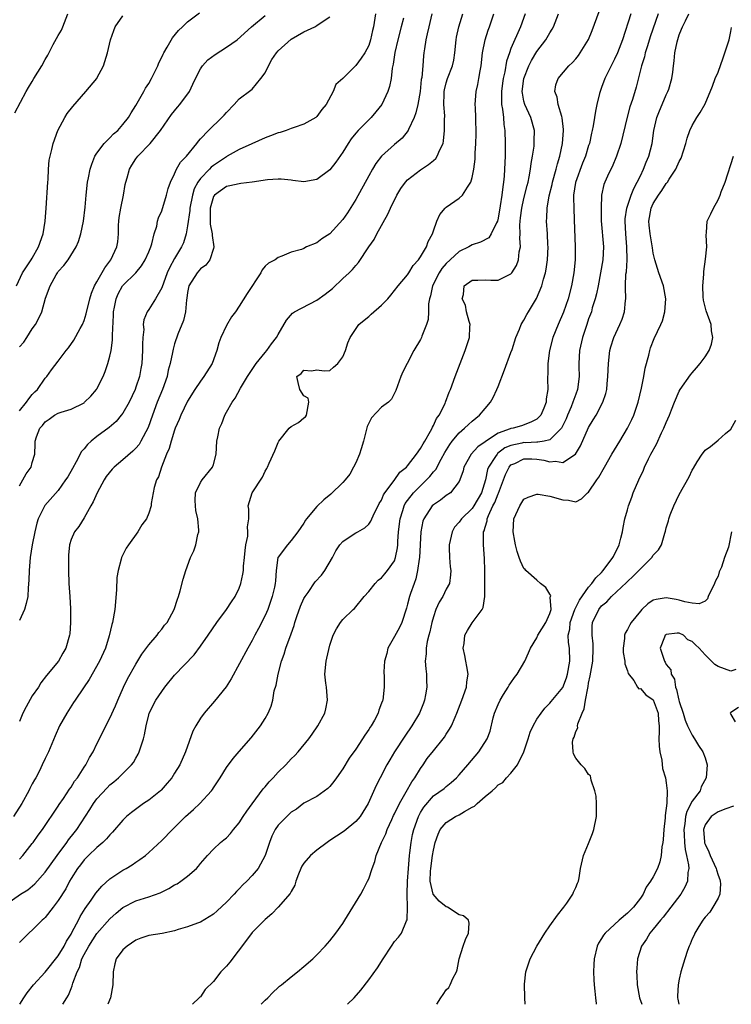
# Model space of a CAD drawing. Units: inches. Extents: x 2628000 to 2631000, y 1434000 to 1437000.
# Drawn here: x 2629449 to 2629559, y 1434000 to 1434152 of the extents above; entities that cross this region are included whole.
import ezdxf

# ---------------------------------------------------------------- set-up
doc = ezdxf.new("R2010")
doc.units = ezdxf.units.IN
doc.header["$MEASUREMENT"] = 0
doc.layers.add('LD26281434_2ft', color=169, linetype='Continuous')

msp = doc.modelspace()

# ---------------------------------------------------------------- linework, layer by layer
at = {"layer": 'LD26281434_2ft'}
for points, elevation in [([(2629446.36, 1434015), (2629449.2, 1434017), (2629450.3, 1434017.7), (2629451.4, 1434018.6), (2629453, 1434020.4), (2629454.83, 1434023), (2629456.35, 1434025), (2629456.61, 1434025.39), (2629457.49, 1434026.51), (2629457.86, 1434027), (2629459.9, 1434030.1), (2629460.47, 1434031), (2629461, 1434031.73), (2629462.56, 1434033.44), (2629463, 1434033.9), (2629463.62, 1434034.38), (2629464.33, 1434035), (2629466.33, 1434037), (2629466.62, 1434037.38), (2629467, 1434038.04), (2629467.37, 1434038.63), (2629467.54, 1434039), (2629467.76, 1434039.76), (2629468.19, 1434041), (2629468.36, 1434041.64), (2629468.58, 1434043), (2629469, 1434044.73), (2629469.08, 1434045), (2629470.11, 1434047), (2629471, 1434048.34), (2629471.51, 1434049), (2629473, 1434050.87), (2629476, 1434054), (2629477, 1434055.31), (2629478.18, 1434057), (2629479.55, 1434059), (2629481.02, 1434061), (2629481.8, 1434062.2), (2629482.36, 1434063), (2629483, 1434064.31), (2629483.26, 1434065), (2629483.57, 1434066.43), (2629483.64, 1434067), (2629483.67, 1434067.67), (2629483.81, 1434069), (2629483.88, 1434070.12), (2629484.01, 1434071), (2629484.3, 1434072.3), (2629484.33, 1434073), (2629484.26, 1434073.74), (2629484.46, 1434075), (2629484.48, 1434076.48), (2629484.38, 1434077), (2629484.98, 1434079), (2629486.57, 1434081.43), (2629487, 1434082.37), (2629487.24, 1434082.76), (2629487.36, 1434083), (2629487.62, 1434083.62), (2629488.49, 1434085.51), (2629489, 1434086.81), (2629489.11, 1434087), (2629490.73, 1434089), (2629491, 1434089.28), (2629492.15, 1434089.86), (2629493, 1434090.62), (2629493.24, 1434090.76), (2629493.41, 1434091), (2629493.77, 1434093), (2629493.65, 1434093.65), (2629493, 1434093.98), (2629492.34, 1434095), (2629492.08, 1434096.08), (2629491.91, 1434097), (2629492.56, 1434097.44), (2629493, 1434097.94), (2629494.16, 1434097.84), (2629495, 1434097.99), (2629496.12, 1434097.88), (2629497, 1434097.89), (2629497.56, 1434098.44), (2629498.24, 1434099), (2629499, 1434100.02), (2629499.4, 1434101), (2629499.8, 1434102.2), (2629500.12, 1434103), (2629501.5, 1434105), (2629502.29, 1434105.71), (2629503, 1434106.27), (2629503.37, 1434106.63), (2629505, 1434108.01), (2629505.94, 1434109), (2629506.44, 1434109.56), (2629507, 1434110.25), (2629507.54, 1434111), (2629509, 1434112.71), (2629509.19, 1434113), (2629509.86, 1434114.14), (2629510.7, 1434115), (2629511, 1434115.46), (2629511.93, 1434117), (2629512.17, 1434117.83), (2629512.85, 1434119), (2629513, 1434119.48), (2629513.52, 1434121), (2629514, 1434122), (2629514.83, 1434123), (2629515, 1434123.15), (2629517, 1434124.52), (2629517.5, 1434125), (2629518.25, 1434126.25), (2629518.79, 1434127), (2629519, 1434127.71), (2629519.25, 1434129), (2629519.44, 1434130.56), (2629519.47, 1434131.47), (2629519.56, 1434133), (2629519.6, 1434134.4), (2629519.57, 1434137), (2629519.49, 1434138.51), (2629519.48, 1434139), (2629519.6, 1434141), (2629519.89, 1434142.11), (2629520.04, 1434143), (2629520.21, 1434144.21), (2629520.38, 1434145), (2629520.58, 1434147), (2629520.99, 1434149.01), (2629521.49, 1434150.51), (2629521.68, 1434151), (2629522.36, 1434153)], 10374), ([(2629512.77, 1434153), (2629512.28, 1434151), (2629512.06, 1434149.94), (2629511.81, 1434149), (2629511.62, 1434147.62), (2629511.55, 1434147), (2629511.48, 1434146.52), (2629511.36, 1434145), (2629511.2, 1434143.2), (2629511.13, 1434142.87), (2629510.94, 1434141), (2629510.6, 1434139), (2629510.3, 1434137.7), (2629510.02, 1434137), (2629509.15, 1434135.15), (2629509.09, 1434135), (2629508.18, 1434133.82), (2629507, 1434132.82), (2629505, 1434131.02), (2629504.12, 1434129.88), (2629503.58, 1434129), (2629503, 1434127.97), (2629501, 1434124.32), (2629499.72, 1434122.28), (2629499, 1434121.24), (2629497, 1434119.04), (2629495.74, 1434118.26), (2629495, 1434117.62), (2629493.41, 1434117), (2629493, 1434116.78), (2629492.62, 1434116.62), (2629491, 1434116.18), (2629489.55, 1434115.55), (2629489, 1434115.37), (2629488.56, 1434115), (2629487.5, 1434114.5), (2629487, 1434114.03), (2629486.53, 1434113.47), (2629486.34, 1434113), (2629484.21, 1434109.79), (2629483, 1434107.85), (2629482.42, 1434107), (2629481.8, 1434106.2), (2629481, 1434104.87), (2629480.12, 1434103), (2629479.82, 1434102.18), (2629479.52, 1434101), (2629478.8, 1434099), (2629477.54, 1434097), (2629477, 1434096.28), (2629476.13, 1434095), (2629475, 1434093.19), (2629473.95, 1434091), (2629473.68, 1434090.32), (2629473.11, 1434089), (2629473, 1434088.69), (2629472.48, 1434087), (2629472.16, 1434085.84), (2629471.77, 1434085), (2629470.97, 1434083), (2629470.52, 1434081.48), (2629470.21, 1434081), (2629469.84, 1434079.84), (2629469.67, 1434079), (2629469.39, 1434077.39), (2629469.35, 1434077), (2629469, 1434075.87), (2629468.65, 1434075), (2629467.95, 1434074.05), (2629467.31, 1434073), (2629465.86, 1434071), (2629465.52, 1434070.48), (2629464.85, 1434069.15), (2629464.8, 1434069), (2629464.75, 1434068.75), (2629464.25, 1434067), (2629464.08, 1434065.92), (2629464.01, 1434064.01), (2629463.75, 1434061), (2629463.41, 1434059), (2629463.31, 1434058.69), (2629462.9, 1434056.9), (2629462.3, 1434055), (2629461.41, 1434053), (2629459.8, 1434050.2), (2629458.9, 1434048.9), (2629457.63, 1434047), (2629457.39, 1434046.61), (2629456.33, 1434045), (2629455.21, 1434043), (2629454.54, 1434041.46), (2629453.51, 1434039), (2629453, 1434037.99), (2629452.54, 1434037), (2629452.09, 1434036.09), (2629451.52, 1434035), (2629451.33, 1434034.67), (2629451, 1434034.06), (2629450.64, 1434033.36), (2629450.48, 1434033), (2629449.36, 1434031), (2629448.08, 1434029)], 10370), ([(2629448.28, 1434137.72), (2629450.05, 1434141), (2629450.39, 1434141.61), (2629451, 1434142.58), (2629451.24, 1434143), (2629452.47, 1434145), (2629453, 1434145.93), (2629453.4, 1434146.6), (2629454.25, 1434148.25), (2629455, 1434149.66), (2629455.49, 1434150.51), (2629455.71, 1434151), (2629456.5, 1434153)], 10356), ([(2629448.54, 1434111), (2629449.49, 1434113), (2629450.08, 1434113.92), (2629450.83, 1434115), (2629451, 1434115.27), (2629451.98, 1434117), (2629452.66, 1434119), (2629452.99, 1434121), (2629453.16, 1434123), (2629453.38, 1434127), (2629453.43, 1434127.43), (2629453.52, 1434129), (2629453.62, 1434130.38), (2629453.76, 1434131), (2629454.04, 1434132.04), (2629454.23, 1434133), (2629454.97, 1434135), (2629456.05, 1434137), (2629456.4, 1434137.6), (2629457.28, 1434138.72), (2629459.3, 1434141), (2629460.96, 1434143), (2629461, 1434143.06), (2629462, 1434145), (2629462.61, 1434147), (2629463.08, 1434149), (2629463.58, 1434150.42), (2629463.83, 1434151), (2629465, 1434152.7)], 10358), ([(2629449, 1434101.57), (2629449.69, 1434102.31), (2629450.15, 1434103), (2629451, 1434104.37), (2629451.47, 1434105), (2629452.02, 1434105.98), (2629452.45, 1434107), (2629453.06, 1434109.06), (2629453.76, 1434111), (2629454.69, 1434112.69), (2629454.87, 1434113), (2629455, 1434113.19), (2629455.89, 1434114.11), (2629456.55, 1434115), (2629457.8, 1434117), (2629458.14, 1434117.86), (2629458.5, 1434119), (2629458.89, 1434121), (2629459.15, 1434123.15), (2629459.31, 1434125), (2629459.55, 1434127), (2629459.68, 1434127.68), (2629459.96, 1434129), (2629460.22, 1434129.78), (2629460.69, 1434131), (2629461, 1434131.49), (2629462.11, 1434133), (2629463, 1434133.84), (2629463.55, 1434134.45), (2629464.2, 1434135), (2629465, 1434135.89), (2629465.85, 1434137), (2629466.27, 1434137.73), (2629467, 1434138.87), (2629468.22, 1434141), (2629468.49, 1434141.51), (2629469, 1434142.26), (2629469.45, 1434143), (2629470.39, 1434145), (2629470.56, 1434145.44), (2629471, 1434146.3), (2629471.21, 1434146.79), (2629471.32, 1434147), (2629471.87, 1434147.87), (2629472.68, 1434149.32), (2629473.58, 1434150.42), (2629474.2, 1434151), (2629475, 1434151.79), (2629476.83, 1434153.17)], 10360), ([(2629527.17, 1434153), (2629526.48, 1434151), (2629525, 1434147.63), (2629524.75, 1434147), (2629524.3, 1434145.7), (2629524.04, 1434144.04), (2629523.79, 1434143), (2629523.68, 1434142.32), (2629523.53, 1434141), (2629523.51, 1434139.51), (2629523.55, 1434139), (2629523.71, 1434138.29), (2629523.82, 1434137), (2629523.9, 1434135.9), (2629524.06, 1434135), (2629524.12, 1434133), (2629524.12, 1434132.12), (2629524.1, 1434131), (2629524.02, 1434129), (2629523.95, 1434127.95), (2629523.85, 1434127), (2629523.72, 1434126.28), (2629523.59, 1434125), (2629523.35, 1434123.35), (2629523, 1434121.42), (2629522.89, 1434121), (2629522.74, 1434120.74), (2629521.95, 1434119), (2629521.57, 1434118.43), (2629520.28, 1434117.72), (2629519, 1434117.3), (2629518.49, 1434117), (2629517, 1434116.27), (2629515.6, 1434115), (2629515, 1434114.42), (2629514.32, 1434113.68), (2629513.88, 1434113), (2629512.86, 1434111), (2629512.56, 1434109.44), (2629512.39, 1434109), (2629512.23, 1434108.23), (2629512.26, 1434107), (2629512.22, 1434105.78), (2629511.94, 1434105), (2629511.21, 1434103.21), (2629511.14, 1434103), (2629511, 1434102.7), (2629509.97, 1434101), (2629508.94, 1434099), (2629508.29, 1434097.71), (2629507.97, 1434097), (2629507.2, 1434094.8), (2629506.51, 1434093.49), (2629506.05, 1434093), (2629505, 1434092.26), (2629503.42, 1434090.58), (2629503, 1434089.79), (2629502.76, 1434089.24), (2629502.63, 1434088.63), (2629502.21, 1434087), (2629501.82, 1434085.82), (2629501.58, 1434085), (2629501, 1434083.66), (2629500.67, 1434083), (2629500.08, 1434081.92), (2629499.35, 1434081), (2629499, 1434080.6), (2629497.17, 1434078.83), (2629496.06, 1434077.94), (2629495, 1434076.92), (2629493.38, 1434075), (2629493.22, 1434074.78), (2629493, 1434074.35), (2629492.06, 1434073), (2629491, 1434071.64), (2629490.45, 1434071), (2629489, 1434069.06), (2629488.98, 1434069), (2629488.71, 1434067), (2629488.57, 1434065.43), (2629488.55, 1434065), (2629488.43, 1434064.43), (2629488.1, 1434063), (2629487.39, 1434061), (2629487, 1434060.07), (2629485.97, 1434058.03), (2629485.4, 1434057), (2629485, 1434056.19), (2629484.31, 1434055), (2629481.73, 1434050.27), (2629480.95, 1434049.05), (2629479.15, 1434046.85), (2629477.57, 1434045), (2629477, 1434044.21), (2629476.26, 1434043), (2629475.83, 1434042.17), (2629474.7, 1434039), (2629473.81, 1434037), (2629473, 1434035.69), (2629472.55, 1434035), (2629471.86, 1434034.14), (2629470.9, 1434033.1), (2629470.8, 1434033), (2629469, 1434031.55), (2629468.21, 1434031), (2629466.35, 1434029.65), (2629465.57, 1434029), (2629465, 1434028.45), (2629463.4, 1434026.6), (2629463, 1434026.2), (2629462.46, 1434025.54), (2629461.89, 1434025), (2629461, 1434024.24), (2629459.71, 1434023), (2629459, 1434022.3), (2629458.44, 1434021.56), (2629458, 1434021), (2629457, 1434019.41), (2629456.77, 1434019), (2629456.16, 1434017.84), (2629455, 1434016.02), (2629454.2, 1434015), (2629453, 1434013.42), (2629452.79, 1434013.21), (2629452.53, 1434013), (2629449, 1434009.54)], 10376), ([(2629449, 1434022.44), (2629449.51, 1434023), (2629451, 1434024.83), (2629451.13, 1434025), (2629451.9, 1434026.11), (2629452.6, 1434027), (2629455, 1434030.63), (2629455.14, 1434030.86), (2629455.81, 1434031.81), (2629456.77, 1434033.23), (2629457, 1434033.54), (2629457.54, 1434034.46), (2629457.97, 1434035), (2629459, 1434036.63), (2629459.25, 1434037), (2629459.86, 1434038.14), (2629460.4, 1434039), (2629461, 1434040.22), (2629461.41, 1434041), (2629462.38, 1434043), (2629463, 1434044.18), (2629463.88, 1434046.12), (2629464.22, 1434047), (2629465.08, 1434049), (2629465.71, 1434050.29), (2629467, 1434052.57), (2629467.92, 1434054.08), (2629469, 1434055.55), (2629470.29, 1434057), (2629470.58, 1434057.42), (2629471, 1434057.94), (2629471.45, 1434058.55), (2629471.84, 1434059), (2629472.94, 1434061), (2629473.42, 1434062.58), (2629473.61, 1434063), (2629473.87, 1434063.87), (2629474.32, 1434065.68), (2629474.71, 1434067), (2629475.45, 1434069), (2629475.95, 1434070.05), (2629476.26, 1434071), (2629476.58, 1434072.58), (2629476.72, 1434073), (2629476.75, 1434073.26), (2629476.58, 1434075), (2629476.29, 1434076.29), (2629476.21, 1434077), (2629476.19, 1434077.81), (2629476.24, 1434079), (2629477, 1434080.63), (2629477.26, 1434081), (2629478.88, 1434083), (2629479, 1434083.39), (2629479.42, 1434085), (2629479.53, 1434087), (2629479.66, 1434087.66), (2629479.96, 1434089), (2629480.29, 1434089.71), (2629480.77, 1434091), (2629481, 1434091.45), (2629481.9, 1434093), (2629482.37, 1434093.63), (2629483.18, 1434095.18), (2629484.27, 1434097), (2629484.55, 1434097.45), (2629485.63, 1434099), (2629487, 1434100.68), (2629487.28, 1434101), (2629487.96, 1434102.04), (2629488.76, 1434103), (2629489, 1434103.46), (2629490.32, 1434105.68), (2629491.23, 1434106.77), (2629491.55, 1434107), (2629495, 1434108.79), (2629496.29, 1434109.71), (2629497.41, 1434110.59), (2629499, 1434112.1), (2629499.99, 1434113), (2629500.5, 1434113.5), (2629501, 1434114.12), (2629501.43, 1434114.57), (2629503.03, 1434117), (2629503.84, 1434118.16), (2629504.28, 1434119), (2629505.95, 1434122.05), (2629506.35, 1434123), (2629507.34, 1434125), (2629507.97, 1434126.03), (2629508.67, 1434127), (2629509, 1434127.35), (2629511, 1434128.91), (2629512.27, 1434129.73), (2629513, 1434130.37), (2629513.36, 1434130.64), (2629513.6, 1434131), (2629513.98, 1434131.98), (2629514.49, 1434133), (2629514.59, 1434133.41), (2629514.74, 1434135), (2629514.7, 1434136.7), (2629514.75, 1434137.25), (2629514.63, 1434139), (2629514.66, 1434140.66), (2629514.68, 1434141), (2629514.73, 1434141.27), (2629515, 1434142.33), (2629515.2, 1434143), (2629515.96, 1434145), (2629516.14, 1434145.86), (2629516.32, 1434147), (2629516.52, 1434149), (2629516.59, 1434149.41), (2629516.94, 1434151), (2629517.55, 1434153)], 10372), ([(2629504.04, 1434153), (2629503.73, 1434151), (2629503.58, 1434150.42), (2629503.29, 1434149), (2629503, 1434148.12), (2629502.4, 1434147), (2629501.85, 1434146.15), (2629501, 1434145.04), (2629499, 1434143.02), (2629497.91, 1434142.09), (2629497.53, 1434141), (2629496.44, 1434139), (2629495.75, 1434138.25), (2629495, 1434137.17), (2629494.82, 1434137), (2629493, 1434135.97), (2629491.47, 1434135.47), (2629491, 1434135.28), (2629490.25, 1434135), (2629489.32, 1434134.68), (2629489, 1434134.61), (2629487.84, 1434134.16), (2629487, 1434133.87), (2629484.95, 1434132.95), (2629483, 1434132.03), (2629481.13, 1434131), (2629481, 1434130.94), (2629479, 1434129.6), (2629478.66, 1434129.34), (2629478.38, 1434129), (2629477, 1434127.55), (2629476.61, 1434127), (2629476.04, 1434125.96), (2629475.76, 1434125), (2629475.37, 1434123), (2629475.36, 1434122.64), (2629475, 1434120.26), (2629474.76, 1434119), (2629474.36, 1434117.64), (2629474.08, 1434117), (2629473, 1434115.21), (2629472.21, 1434113.79), (2629471.85, 1434113), (2629471, 1434110.7), (2629470.05, 1434109), (2629469, 1434107.32), (2629468.77, 1434107), (2629468.25, 1434105.75), (2629468.16, 1434105), (2629468.23, 1434104.23), (2629468.08, 1434103), (2629468.01, 1434101.99), (2629468.06, 1434101), (2629467.92, 1434099), (2629467.79, 1434098.21), (2629467.55, 1434097), (2629467, 1434095.34), (2629466.88, 1434095), (2629465.95, 1434093), (2629465, 1434091.33), (2629464.75, 1434091), (2629463.96, 1434090.04), (2629462.9, 1434089.1), (2629461, 1434087.7), (2629460.11, 1434087), (2629459.52, 1434086.48), (2629459, 1434085.82), (2629458.61, 1434085.39), (2629457.8, 1434083.8), (2629457.23, 1434082.76), (2629456.48, 1434081.51), (2629456.15, 1434081), (2629455, 1434079.38), (2629452.93, 1434077.07), (2629451.9, 1434075), (2629451.69, 1434074.31), (2629451.38, 1434073), (2629451, 1434071), (2629450.69, 1434069), (2629450.49, 1434067), (2629450.48, 1434065.52), (2629450.34, 1434064.34), (2629450.3, 1434063), (2629450.06, 1434061.94), (2629449.78, 1434061), (2629449, 1434059.29)], 10366), ([(2629449, 1434091.7), (2629450.1, 1434093), (2629450.44, 1434093.56), (2629451, 1434094.21), (2629451.38, 1434094.62), (2629451.79, 1434095), (2629453, 1434096.72), (2629453.27, 1434097), (2629453.98, 1434098.02), (2629455, 1434099.35), (2629456.25, 1434101), (2629456.59, 1434101.41), (2629457.41, 1434102.59), (2629458.41, 1434104.41), (2629458.75, 1434105), (2629459, 1434105.62), (2629459.34, 1434106.66), (2629459.89, 1434109), (2629460.14, 1434109.86), (2629460.63, 1434111), (2629461, 1434111.6), (2629462.21, 1434113.79), (2629463.15, 1434115), (2629464.08, 1434117), (2629464.21, 1434117.79), (2629464.32, 1434119), (2629464.34, 1434120.34), (2629464.38, 1434121), (2629464.45, 1434121.55), (2629464.66, 1434123), (2629465.08, 1434125), (2629465.37, 1434126.63), (2629465.45, 1434127), (2629465.65, 1434127.65), (2629466, 1434129), (2629466.36, 1434129.64), (2629467, 1434130.6), (2629467.29, 1434131), (2629469.2, 1434133), (2629470.84, 1434135), (2629472.52, 1434137.48), (2629473.42, 1434138.58), (2629473.8, 1434139), (2629475.3, 1434141), (2629475.84, 1434142.16), (2629476.21, 1434143), (2629477, 1434144.51), (2629477.29, 1434145), (2629478.12, 1434145.88), (2629479.28, 1434146.72), (2629481, 1434147.84), (2629482.67, 1434149), (2629484.89, 1434151), (2629487, 1434152.74)], 10362), ([(2629449, 1434080.12), (2629449.56, 1434081), (2629450.07, 1434081.93), (2629450.83, 1434083), (2629451, 1434083.69), (2629451.38, 1434085), (2629451.43, 1434086.57), (2629451.45, 1434087), (2629451.64, 1434087.64), (2629452.16, 1434089), (2629452.59, 1434089.41), (2629453, 1434089.99), (2629453.61, 1434090.39), (2629454.42, 1434091), (2629455, 1434091.3), (2629455.47, 1434091.47), (2629457, 1434091.93), (2629459, 1434092.92), (2629459.09, 1434093), (2629460.05, 1434093.95), (2629460.94, 1434095), (2629461, 1434095.09), (2629461.97, 1434097), (2629462.25, 1434097.75), (2629462.68, 1434099), (2629463, 1434100.14), (2629463.2, 1434101), (2629463.42, 1434102.58), (2629463.41, 1434103), (2629463.38, 1434103.38), (2629463.56, 1434106.44), (2629463.56, 1434107), (2629463.72, 1434107.72), (2629463.96, 1434109), (2629464.26, 1434109.74), (2629464.95, 1434111), (2629465, 1434111.06), (2629466.99, 1434113.01), (2629467.9, 1434114.1), (2629468.47, 1434115), (2629469, 1434116.25), (2629469.31, 1434117), (2629469.49, 1434117.49), (2629469.82, 1434119), (2629470.23, 1434120.23), (2629470.37, 1434121), (2629470.52, 1434121.48), (2629471, 1434122.57), (2629471.74, 1434125), (2629471.99, 1434126.01), (2629472.37, 1434127), (2629473, 1434128.28), (2629473.31, 1434129), (2629473.93, 1434130.07), (2629474.82, 1434131), (2629476.43, 1434133), (2629476.67, 1434133.33), (2629477, 1434133.69), (2629478.24, 1434135), (2629480.31, 1434137), (2629480.65, 1434137.35), (2629481, 1434137.77), (2629482.23, 1434139), (2629483, 1434139.86), (2629484.76, 1434141.24), (2629485, 1434141.39), (2629486.31, 1434143), (2629487, 1434143.88), (2629487.52, 1434145), (2629488.05, 1434145.95), (2629488.77, 1434147), (2629489, 1434147.28), (2629491, 1434149.1), (2629493, 1434150.23), (2629494.69, 1434151), (2629495, 1434151.19), (2629495.67, 1434151.67), (2629497, 1434152.55)], 10364), ([(2629449.08, 1434000), (2629449.71, 1434001), (2629450.23, 1434001.77), (2629451.18, 1434003), (2629453, 1434004.99), (2629455, 1434007.47), (2629455.9, 1434009), (2629456.27, 1434009.73), (2629457, 1434010.85), (2629457.18, 1434011.18), (2629458.12, 1434013), (2629458.41, 1434013.59), (2629459.19, 1434014.81), (2629460.08, 1434016.08), (2629460.81, 1434017.19), (2629461.73, 1434018.27), (2629463, 1434019.39), (2629465, 1434020.71), (2629465.53, 1434021), (2629466.44, 1434021.56), (2629467, 1434021.97), (2629467.64, 1434022.36), (2629468.48, 1434023), (2629469, 1434023.44), (2629471, 1434025.29), (2629472.66, 1434027), (2629473, 1434027.31), (2629474.7, 1434029), (2629475.91, 1434030.09), (2629476.89, 1434031), (2629478.71, 1434033), (2629478.84, 1434033.17), (2629479, 1434033.44), (2629480.04, 1434035), (2629481, 1434036.57), (2629482.04, 1434037.96), (2629483, 1434039.06), (2629484.85, 1434041.15), (2629486.3, 1434043), (2629487, 1434044.16), (2629487.46, 1434045), (2629487.92, 1434046.08), (2629488.17, 1434047), (2629488.41, 1434048.41), (2629488.7, 1434049.3), (2629489, 1434051), (2629489.53, 1434053), (2629489.92, 1434054.09), (2629490.2, 1434055), (2629491, 1434057.24), (2629491.48, 1434058.52), (2629491.6, 1434059), (2629491.9, 1434059.9), (2629492.47, 1434061.53), (2629493, 1434062.68), (2629493.17, 1434063), (2629493.63, 1434063.63), (2629494.75, 1434065.25), (2629495.71, 1434066.29), (2629496.24, 1434067), (2629497.4, 1434069), (2629497.94, 1434070.06), (2629498.56, 1434071), (2629499, 1434071.52), (2629500.46, 1434072.46), (2629501, 1434072.83), (2629501.33, 1434073), (2629502.39, 1434073.61), (2629503, 1434074.19), (2629503.35, 1434074.65), (2629503.48, 1434075), (2629503.91, 1434075.91), (2629504.45, 1434077), (2629504.64, 1434077.36), (2629505, 1434077.89), (2629505.31, 1434078.69), (2629505.51, 1434079), (2629506.94, 1434080.94), (2629507.81, 1434082.19), (2629508.83, 1434083), (2629509, 1434083.18), (2629510.4, 1434085), (2629511, 1434085.84), (2629511.4, 1434086.6), (2629511.66, 1434087), (2629512.56, 1434088.56), (2629512.79, 1434089), (2629512.85, 1434089.15), (2629513, 1434089.4), (2629513.5, 1434090.5), (2629513.9, 1434091), (2629514.83, 1434092.83), (2629514.9, 1434093), (2629515.46, 1434094.54), (2629515.67, 1434095), (2629516.36, 1434097), (2629517.12, 1434099), (2629517.94, 1434101), (2629518.59, 1434103), (2629518.64, 1434104.64), (2629518.67, 1434105), (2629518.53, 1434105.47), (2629518.14, 1434107), (2629517.98, 1434107.98), (2629517.45, 1434109), (2629517.67, 1434109.67), (2629517.76, 1434111), (2629519, 1434111.86), (2629519.85, 1434111.85), (2629521, 1434111.9), (2629521.86, 1434111.86), (2629523, 1434111.87), (2629525, 1434112.85), (2629525.12, 1434113), (2629525.85, 1434114.15), (2629526.14, 1434115), (2629526.25, 1434116.25), (2629526.45, 1434117), (2629526.34, 1434118.34), (2629526.41, 1434119), (2629526.37, 1434120.37), (2629526.41, 1434121), (2629526.49, 1434121.51), (2629526.66, 1434123), (2629527, 1434124.5), (2629527.5, 1434126.5), (2629527.63, 1434127), (2629527.83, 1434127.83), (2629528.04, 1434129), (2629528.12, 1434129.88), (2629528.34, 1434131), (2629528.56, 1434132.56), (2629528.59, 1434133), (2629528.59, 1434133.41), (2629528.62, 1434135), (2629528.05, 1434137), (2629527.12, 1434139), (2629527, 1434139.5), (2629526.76, 1434140.76), (2629526.74, 1434141), (2629526.99, 1434143), (2629527.78, 1434145), (2629528.18, 1434145.82), (2629529, 1434147.17), (2629530.41, 1434149), (2629531, 1434150.07), (2629531.37, 1434150.63), (2629531.57, 1434151), (2629532.36, 1434153)], 10378), ([(2629455.71, 1434000), (2629456.32, 1434001), (2629456.59, 1434001.41), (2629457, 1434002.46), (2629457.17, 1434002.83), (2629457.27, 1434003.27), (2629457.91, 1434005), (2629458.29, 1434005.71), (2629458.65, 1434007), (2629459, 1434007.69), (2629459.72, 1434009), (2629461, 1434010.95), (2629463, 1434013.22), (2629463.94, 1434014.06), (2629465, 1434014.95), (2629467, 1434016), (2629469, 1434016.6), (2629470.78, 1434017.22), (2629472.12, 1434017.88), (2629473, 1434018.44), (2629473.38, 1434018.62), (2629473.96, 1434019), (2629475, 1434019.78), (2629476.36, 1434021), (2629476.67, 1434021.33), (2629477, 1434021.76), (2629478.07, 1434023), (2629479, 1434023.99), (2629480.11, 1434025), (2629480.61, 1434025.39), (2629481, 1434025.74), (2629481.62, 1434026.38), (2629482.11, 1434027), (2629483, 1434028.03), (2629483.61, 1434029), (2629484.16, 1434029.84), (2629485, 1434030.95), (2629486.71, 1434033.29), (2629487, 1434033.59), (2629487.63, 1434034.37), (2629488.24, 1434035), (2629489, 1434035.84), (2629490.18, 1434037), (2629491, 1434037.91), (2629491.57, 1434038.43), (2629492.1, 1434039), (2629493.77, 1434041), (2629494.28, 1434041.72), (2629495.14, 1434043), (2629496.2, 1434045), (2629496.36, 1434045.64), (2629496.65, 1434047), (2629496.49, 1434049), (2629496.4, 1434049.6), (2629496.24, 1434051), (2629496.42, 1434053), (2629496.55, 1434053.45), (2629497, 1434055.47), (2629497.53, 1434057), (2629498, 1434058), (2629498.63, 1434059), (2629499, 1434059.42), (2629500.6, 1434061), (2629500.83, 1434061.17), (2629502.3, 1434063), (2629503, 1434063.78), (2629504, 1434065), (2629504.49, 1434065.51), (2629505, 1434065.87), (2629505.49, 1434066.51), (2629505.92, 1434067), (2629507, 1434068.53), (2629507.17, 1434069), (2629507.48, 1434070.52), (2629507.51, 1434071), (2629507.51, 1434071.51), (2629507.63, 1434073), (2629507.85, 1434075), (2629508.27, 1434076.27), (2629508.47, 1434077), (2629508.64, 1434077.36), (2629509, 1434077.85), (2629509.91, 1434079), (2629511, 1434080.08), (2629511.96, 1434081), (2629512.46, 1434081.54), (2629513, 1434082.25), (2629513.36, 1434082.64), (2629514.21, 1434084.21), (2629514.78, 1434085.22), (2629515.53, 1434086.47), (2629515.92, 1434087), (2629517, 1434088.3), (2629517.82, 1434089), (2629518.42, 1434089.58), (2629519, 1434090.1), (2629520.13, 1434091), (2629521, 1434092.05), (2629521.84, 1434093), (2629522.25, 1434093.75), (2629522.83, 1434095), (2629523, 1434095.42), (2629524, 1434098), (2629525, 1434100.67), (2629525.17, 1434101.17), (2629525.74, 1434103), (2629526.31, 1434104.31), (2629526.56, 1434105), (2629526.71, 1434105.29), (2629527, 1434105.69), (2629527.45, 1434106.55), (2629527.71, 1434107), (2629528.95, 1434109.04), (2629529.78, 1434111), (2629530.01, 1434112.01), (2629530.31, 1434113), (2629530.42, 1434113.58), (2629530.62, 1434115), (2629530.73, 1434117), (2629530.7, 1434117.3), (2629530.63, 1434119), (2629530.49, 1434121), (2629530.53, 1434121.47), (2629530.57, 1434123), (2629530.89, 1434124.89), (2629531.34, 1434126.66), (2629531.41, 1434127), (2629531.99, 1434129), (2629532.18, 1434129.82), (2629532.56, 1434131), (2629532.98, 1434133), (2629533.13, 1434135), (2629533.14, 1434135.14), (2629532.93, 1434136.93), (2629532.84, 1434137.16), (2629532.28, 1434139), (2629532.13, 1434140.13), (2629531.76, 1434141), (2629531.95, 1434142.05), (2629532.28, 1434143), (2629533.95, 1434145), (2629534.5, 1434145.5), (2629535, 1434146.06), (2629535.41, 1434146.59), (2629535.71, 1434147), (2629536.96, 1434149.04), (2629537.54, 1434150.46), (2629538.61, 1434153.39)], 10380), ([(2629543.55, 1434153), (2629542.22, 1434149), (2629541.44, 1434147), (2629541, 1434146.01), (2629540.48, 1434145), (2629539.5, 1434143), (2629539, 1434141.61), (2629538.76, 1434141), (2629538.7, 1434140.7), (2629538.28, 1434139), (2629538.05, 1434137.95), (2629537.93, 1434137), (2629537.72, 1434135.72), (2629537.56, 1434135), (2629537.44, 1434134.56), (2629537.11, 1434133), (2629537, 1434132.67), (2629536.52, 1434131), (2629536.07, 1434129.93), (2629534.97, 1434126.97), (2629534.67, 1434125), (2629534.65, 1434124.65), (2629534.69, 1434123), (2629534.79, 1434121.21), (2629534.93, 1434117), (2629534.9, 1434115), (2629534.7, 1434113), (2629534.34, 1434111), (2629533.82, 1434109), (2629533.1, 1434106.9), (2629532.27, 1434105), (2629531.47, 1434103), (2629530.93, 1434101), (2629530.68, 1434099), (2629530.69, 1434097.31), (2629530.64, 1434097), (2629530.63, 1434096.63), (2629530.69, 1434095), (2629530.45, 1434093.55), (2629530.43, 1434093), (2629530.1, 1434092.1), (2629529.61, 1434091), (2629529, 1434090.41), (2629528.09, 1434089.91), (2629526.62, 1434089.38), (2629525.34, 1434089), (2629525, 1434088.94), (2629524.89, 1434088.89), (2629523, 1434088.24), (2629521.05, 1434086.95), (2629521, 1434086.91), (2629519.87, 1434086.13), (2629518.83, 1434085), (2629517.69, 1434083), (2629517.58, 1434082.42), (2629517.11, 1434081), (2629517, 1434080.75), (2629515.64, 1434079), (2629515, 1434078.6), (2629514.1, 1434077.9), (2629513, 1434077.17), (2629512.82, 1434077), (2629511.5, 1434075), (2629511.37, 1434074.63), (2629511.04, 1434073), (2629510.84, 1434069), (2629510.79, 1434068.79), (2629510.57, 1434067), (2629510.29, 1434065.71), (2629510.01, 1434065), (2629509.46, 1434063.46), (2629509.32, 1434063), (2629509, 1434061.79), (2629508.82, 1434061.18), (2629508.11, 1434059), (2629507.77, 1434058.23), (2629507, 1434056.81), (2629505.98, 1434055), (2629505.8, 1434054.2), (2629505.45, 1434053), (2629505.36, 1434051.36), (2629505.41, 1434050.59), (2629505.41, 1434049), (2629505.17, 1434047), (2629505.12, 1434046.88), (2629505, 1434046.5), (2629504.58, 1434045.42), (2629504.47, 1434045), (2629503.88, 1434043.88), (2629503.37, 1434043), (2629503.21, 1434042.79), (2629503, 1434042.43), (2629502.41, 1434041.59), (2629502.06, 1434041), (2629501, 1434039.41), (2629500, 1434038), (2629499, 1434036.38), (2629498, 1434035), (2629497.6, 1434034.4), (2629497, 1434033.66), (2629496.66, 1434033.34), (2629495, 1434032.11), (2629493, 1434031.05), (2629491.83, 1434030.17), (2629491, 1434029.66), (2629489, 1434027.67), (2629488.56, 1434027), (2629488.04, 1434025.96), (2629487.66, 1434025), (2629486.99, 1434023), (2629485.9, 1434021), (2629485, 1434019.91), (2629484.14, 1434019), (2629483.56, 1434018.44), (2629483, 1434017.84), (2629482.56, 1434017.44), (2629482.19, 1434017), (2629481, 1434015.8), (2629479.57, 1434014.43), (2629479, 1434013.91), (2629477, 1434012.7), (2629476.55, 1434012.55), (2629475, 1434011.98), (2629473.54, 1434011.54), (2629473, 1434011.36), (2629471.06, 1434010.94), (2629469, 1434010.61), (2629467.78, 1434010.22), (2629467, 1434009.91), (2629465.64, 1434009), (2629465, 1434008.4), (2629463.94, 1434007), (2629463.75, 1434006.25), (2629463.48, 1434005), (2629463.45, 1434003), (2629463.1, 1434001), (2629462.69, 1434000)], 10382), ([(2629547.76, 1434153), (2629546.53, 1434149.47), (2629546.08, 1434148.08), (2629545.75, 1434147), (2629545.63, 1434146.37), (2629545.18, 1434145), (2629544.34, 1434141.66), (2629543.77, 1434139.77), (2629543.38, 1434138.62), (2629542.97, 1434137.03), (2629541.96, 1434133), (2629541.31, 1434131), (2629540.64, 1434129.36), (2629540.45, 1434129), (2629539.91, 1434127.91), (2629539.48, 1434127), (2629539.34, 1434126.66), (2629538.99, 1434125), (2629538.93, 1434123), (2629538.96, 1434121.04), (2629539.32, 1434117), (2629539.22, 1434115), (2629538.84, 1434113), (2629538.45, 1434111), (2629538.23, 1434109.77), (2629538.03, 1434109), (2629537.57, 1434107.57), (2629537.43, 1434107), (2629537, 1434105.87), (2629536.7, 1434105), (2629536.05, 1434103), (2629535.61, 1434101), (2629535.49, 1434099), (2629535.49, 1434098.51), (2629535.52, 1434097), (2629535.27, 1434095), (2629535, 1434094.28), (2629534.58, 1434093), (2629534.29, 1434092.29), (2629533.73, 1434091), (2629533.53, 1434090.47), (2629532.88, 1434089.12), (2629532.8, 1434089), (2629531, 1434087.19), (2629530.11, 1434087), (2629529.16, 1434086.84), (2629529, 1434086.86), (2629527.24, 1434086.76), (2629527, 1434086.77), (2629526.68, 1434086.69), (2629525, 1434086.34), (2629524.06, 1434085.94), (2629522.93, 1434085.07), (2629522.86, 1434085), (2629522.62, 1434084.62), (2629521.52, 1434083), (2629521.38, 1434082.62), (2629521.05, 1434081), (2629520.42, 1434079), (2629519.27, 1434077), (2629519, 1434076.59), (2629517.34, 1434075), (2629517, 1434074.48), (2629516.29, 1434073.71), (2629515.88, 1434073), (2629515.42, 1434071), (2629515.46, 1434070.54), (2629515.47, 1434069), (2629515.59, 1434067.59), (2629515.68, 1434067), (2629515.65, 1434066.35), (2629515.47, 1434065), (2629515, 1434064.12), (2629514.46, 1434063), (2629513.88, 1434062.12), (2629513.4, 1434061), (2629513, 1434059.84), (2629512.77, 1434059), (2629512.45, 1434057.55), (2629512.3, 1434057), (2629512.06, 1434056.06), (2629511.88, 1434055), (2629511.87, 1434054.13), (2629511.75, 1434053), (2629511.83, 1434051.83), (2629511.92, 1434051), (2629511.94, 1434050.06), (2629511.99, 1434049), (2629511.8, 1434047.8), (2629511.65, 1434047), (2629511.47, 1434046.53), (2629510.85, 1434045), (2629509.66, 1434043), (2629508.58, 1434041.42), (2629506.98, 1434039), (2629506.25, 1434037.75), (2629505.78, 1434037), (2629504.75, 1434035), (2629504.18, 1434033.82), (2629502.94, 1434031), (2629501.67, 1434029), (2629501, 1434028.22), (2629499.23, 1434026.77), (2629498.05, 1434025.95), (2629497, 1434025.3), (2629496.58, 1434025), (2629495, 1434023.8), (2629493.99, 1434023), (2629493, 1434021.8), (2629492.68, 1434021.32), (2629492.5, 1434021), (2629492.13, 1434020.13), (2629491.73, 1434019), (2629491.58, 1434018.42), (2629491, 1434017.45), (2629490.87, 1434017.13), (2629489, 1434015.02), (2629488.03, 1434013.97), (2629487, 1434013.12), (2629485, 1434011.09), (2629484.11, 1434009.89), (2629481.51, 1434006.49), (2629481, 1434005.87), (2629480.56, 1434005.43), (2629480.16, 1434005), (2629479, 1434003.51), (2629477.72, 1434002.28), (2629477, 1434001.16), (2629476.89, 1434001.11), (2629476.82, 1434001), (2629475.76, 1434000)], 10384), ([(2629486.39, 1434000), (2629487, 1434000.62), (2629487.4, 1434001), (2629488.18, 1434001.82), (2629489, 1434002.58), (2629489.22, 1434002.78), (2629489.51, 1434003), (2629491, 1434004.24), (2629491.99, 1434005), (2629493, 1434005.83), (2629494.35, 1434007), (2629495, 1434007.62), (2629496.29, 1434009), (2629497, 1434009.79), (2629497.93, 1434011), (2629499, 1434012.49), (2629499.33, 1434013), (2629501.77, 1434017), (2629502.21, 1434017.79), (2629502.84, 1434019), (2629503, 1434019.39), (2629503.53, 1434021), (2629503.94, 1434022.06), (2629504.16, 1434023), (2629505, 1434025), (2629505.65, 1434026.35), (2629505.84, 1434027), (2629506.56, 1434028.56), (2629506.85, 1434029.15), (2629507, 1434029.42), (2629507.78, 1434031), (2629508.81, 1434032.81), (2629509.65, 1434034.35), (2629510.11, 1434035), (2629511, 1434036.43), (2629511.43, 1434037), (2629512.05, 1434037.95), (2629513, 1434039.17), (2629514.52, 1434041), (2629514.73, 1434041.27), (2629515, 1434041.72), (2629515.51, 1434042.49), (2629515.78, 1434043), (2629516.35, 1434044.35), (2629516.64, 1434045), (2629517.42, 1434047), (2629518.13, 1434049), (2629518.19, 1434049.81), (2629518.36, 1434051), (2629518.19, 1434052.19), (2629518, 1434053), (2629517.87, 1434053.87), (2629517.61, 1434055), (2629517.74, 1434055.74), (2629517.87, 1434057), (2629518.25, 1434057.75), (2629519, 1434058.95), (2629520.53, 1434061), (2629520.71, 1434061.29), (2629520.97, 1434063), (2629520.98, 1434065.02), (2629520.95, 1434067), (2629520.89, 1434068.89), (2629520.73, 1434071), (2629520.74, 1434072.74), (2629520.77, 1434073), (2629520.85, 1434073.15), (2629521, 1434073.73), (2629521.29, 1434074.71), (2629521.32, 1434075), (2629521.5, 1434075.5), (2629522.21, 1434077), (2629522.48, 1434077.52), (2629523, 1434078.84), (2629523.06, 1434078.94), (2629524.14, 1434081.86), (2629524.71, 1434083), (2629525, 1434083.32), (2629525.57, 1434083.57), (2629527, 1434084.29), (2629528.24, 1434084.24), (2629529, 1434084.23), (2629530.06, 1434084.06), (2629531, 1434083.8), (2629531.89, 1434083.89), (2629533, 1434083.68), (2629534.99, 1434085), (2629535.74, 1434086.26), (2629537, 1434089.11), (2629537.72, 1434090.28), (2629538.14, 1434091), (2629539.19, 1434093), (2629539.65, 1434094.35), (2629539.79, 1434095), (2629539.86, 1434095.86), (2629539.99, 1434097), (2629540.05, 1434099), (2629540.28, 1434101), (2629540.44, 1434101.56), (2629540.9, 1434103), (2629541.84, 1434105), (2629542.16, 1434105.84), (2629542.56, 1434107), (2629542.71, 1434108.71), (2629542.76, 1434109), (2629542.7, 1434110.7), (2629542.72, 1434111), (2629542.77, 1434112.77), (2629542.83, 1434113.17), (2629542.94, 1434115), (2629542.93, 1434117), (2629542.75, 1434119), (2629542.63, 1434121), (2629542.66, 1434121.34), (2629542.89, 1434123), (2629543.58, 1434125), (2629543.98, 1434126.02), (2629544.52, 1434127), (2629545, 1434128), (2629545.5, 1434129), (2629545.92, 1434130.08), (2629546.32, 1434131), (2629546.82, 1434133), (2629547.09, 1434135), (2629547.55, 1434137), (2629547.95, 1434138.05), (2629548.35, 1434139), (2629549, 1434140.48), (2629549.26, 1434141), (2629549.39, 1434141.39), (2629549.87, 1434143), (2629550.01, 1434144.01), (2629550.11, 1434145), (2629550.23, 1434145.77), (2629550.35, 1434147), (2629550.7, 1434148.7), (2629551, 1434149.78), (2629551.37, 1434150.63), (2629551.51, 1434151), (2629551.95, 1434151.95), (2629552.47, 1434153)], 10386), ([(2629508.36, 1434152.36), (2629508.04, 1434151), (2629507.5, 1434149), (2629507.06, 1434147.06), (2629506.79, 1434145.21), (2629506.64, 1434144.64), (2629506.45, 1434143), (2629506.23, 1434141.77), (2629505.96, 1434141), (2629505.04, 1434139), (2629504.13, 1434137.87), (2629503.37, 1434137), (2629503, 1434136.64), (2629501.39, 1434135), (2629501, 1434134.55), (2629500.3, 1434133.7), (2629499.84, 1434133), (2629499, 1434131.66), (2629497.9, 1434130.1), (2629497, 1434128.92), (2629495, 1434127.43), (2629493, 1434127.08), (2629491.28, 1434127.28), (2629491, 1434127.3), (2629489.46, 1434127.46), (2629489, 1434127.46), (2629487.37, 1434127.37), (2629485, 1434126.98), (2629483.22, 1434126.78), (2629483, 1434126.77), (2629481.56, 1434126.44), (2629481, 1434126.36), (2629479.14, 1434125), (2629479, 1434124.78), (2629478.49, 1434123), (2629478.51, 1434121.49), (2629478.49, 1434121), (2629478.51, 1434120.51), (2629478.8, 1434119), (2629478.79, 1434118.79), (2629479.07, 1434117), (2629479, 1434116.75), (2629478.44, 1434115), (2629477.81, 1434114.19), (2629477, 1434113.6), (2629476.46, 1434113), (2629475.18, 1434111), (2629475, 1434109.98), (2629474.89, 1434109.11), (2629474.82, 1434108.82), (2629474.69, 1434107), (2629474.37, 1434105.63), (2629473.52, 1434103.52), (2629473, 1434102.03), (2629472.77, 1434101.23), (2629472.67, 1434100.67), (2629472.31, 1434099), (2629472.02, 1434097.98), (2629471.84, 1434097), (2629471.13, 1434095), (2629470.3, 1434093), (2629469.58, 1434091), (2629468.91, 1434089.09), (2629467.8, 1434087), (2629467.5, 1434086.5), (2629467, 1434085.91), (2629466.55, 1434085.45), (2629465, 1434084.13), (2629463.64, 1434083), (2629463.32, 1434082.68), (2629462.44, 1434081.56), (2629462.09, 1434081), (2629461.03, 1434079), (2629460.39, 1434077.61), (2629460.06, 1434077), (2629459, 1434075.14), (2629458.17, 1434073.83), (2629457.5, 1434073), (2629457, 1434071.8), (2629456.74, 1434071), (2629456.6, 1434069.4), (2629456.59, 1434069), (2629456.59, 1434067), (2629456.67, 1434065), (2629456.81, 1434063), (2629456.93, 1434061.07), (2629456.93, 1434059), (2629456.78, 1434057.22), (2629456.75, 1434057), (2629456.2, 1434055), (2629455.74, 1434054.26), (2629455.05, 1434053), (2629453.19, 1434050.81), (2629452.33, 1434049.67), (2629451.94, 1434049), (2629451, 1434047.63), (2629450.05, 1434045.95), (2629449.56, 1434045), (2629449, 1434043.69)], 10368), ([(2629499.7, 1434000), (2629500.74, 1434001), (2629501.8, 1434002.2), (2629503, 1434003.77), (2629504.38, 1434005.62), (2629505.23, 1434007), (2629506.52, 1434009), (2629507, 1434009.68), (2629507.62, 1434010.38), (2629508.09, 1434011), (2629508.87, 1434012.87), (2629508.96, 1434013.04), (2629508.99, 1434015), (2629508.94, 1434016.94), (2629508.96, 1434017.04), (2629509.02, 1434019.02), (2629509.15, 1434021), (2629509.32, 1434023), (2629509.38, 1434023.38), (2629509.56, 1434025), (2629509.79, 1434026.21), (2629509.97, 1434027), (2629510.69, 1434029), (2629511, 1434029.61), (2629511.52, 1434030.48), (2629513, 1434032.22), (2629514.66, 1434033.34), (2629515, 1434033.67), (2629515.75, 1434034.25), (2629516.56, 1434035), (2629517, 1434035.43), (2629518.33, 1434037), (2629520.05, 1434039), (2629521.33, 1434041), (2629521.78, 1434042.22), (2629522.26, 1434044.26), (2629522.47, 1434045), (2629523, 1434046.34), (2629523.3, 1434047), (2629523.86, 1434047.86), (2629524.56, 1434049), (2629524.7, 1434049.3), (2629525, 1434049.68), (2629525.53, 1434050.47), (2629525.95, 1434051), (2629527.12, 1434053), (2629527.7, 1434054.3), (2629527.99, 1434055), (2629529, 1434056.63), (2629529.16, 1434057), (2629530.37, 1434059), (2629531, 1434060.38), (2629531.2, 1434061), (2629531.08, 1434062.92), (2629531.12, 1434063), (2629531.14, 1434063.14), (2629531, 1434063.34), (2629530.41, 1434064.41), (2629529.54, 1434065), (2629529, 1434065.53), (2629527.3, 1434067), (2629527.17, 1434067.17), (2629527, 1434067.34), (2629526.45, 1434068.45), (2629526.27, 1434069), (2629525.93, 1434069.93), (2629525.7, 1434071), (2629525.57, 1434071.57), (2629525.33, 1434073), (2629525.42, 1434075), (2629526.37, 1434077), (2629527, 1434078.05), (2629527.64, 1434078.36), (2629529, 1434078.83), (2629529.18, 1434078.82), (2629531, 1434078.48), (2629533, 1434077.92), (2629533.88, 1434077.88), (2629535, 1434077.64), (2629535.92, 1434078.08), (2629536.84, 1434079), (2629537, 1434079.1), (2629538.28, 1434081), (2629538.59, 1434081.41), (2629539.46, 1434083), (2629540.61, 1434085), (2629541.82, 1434087), (2629543, 1434089), (2629543.67, 1434090.33), (2629543.98, 1434091), (2629544.66, 1434093), (2629545.17, 1434095.17), (2629545.53, 1434097), (2629545.73, 1434098.27), (2629546.3, 1434100.3), (2629546.44, 1434101), (2629546.59, 1434101.41), (2629547.15, 1434102.85), (2629548.18, 1434105), (2629548.42, 1434105.58), (2629548.79, 1434107), (2629548.95, 1434109), (2629548.56, 1434111), (2629547.83, 1434113), (2629547.24, 1434115), (2629547, 1434116.06), (2629546.86, 1434116.86), (2629546.83, 1434117.17), (2629546.49, 1434119), (2629546.34, 1434120.34), (2629546.3, 1434121), (2629546.66, 1434123), (2629547, 1434123.72), (2629547.79, 1434125), (2629548.3, 1434125.7), (2629549, 1434126.79), (2629549.18, 1434127), (2629549.47, 1434127.47), (2629550.49, 1434129), (2629551, 1434130.18), (2629551.3, 1434130.7), (2629552.05, 1434133), (2629552.21, 1434133.79), (2629552.66, 1434135), (2629553, 1434135.76), (2629553.71, 1434137), (2629554.22, 1434137.78), (2629555, 1434139.13), (2629556.14, 1434141.86), (2629556.58, 1434143), (2629557, 1434144), (2629557.81, 1434146.19), (2629558.72, 1434149), (2629559, 1434150.29), (2629559.11, 1434150.89)], 10388), ([(2629513.54, 1434000), (2629514.15, 1434001), (2629514.5, 1434001.5), (2629515, 1434002.24), (2629515.39, 1434002.61), (2629515.59, 1434003), (2629516.01, 1434004.01), (2629516.56, 1434005), (2629516.7, 1434005.3), (2629516.99, 1434007), (2629517.6, 1434009), (2629517.98, 1434010.02), (2629518.42, 1434011), (2629518.53, 1434012.53), (2629518.44, 1434013), (2629517.66, 1434013.66), (2629517, 1434013.81), (2629515.16, 1434015), (2629515, 1434015.07), (2629513.91, 1434015.91), (2629512.99, 1434016.99), (2629512.52, 1434019), (2629512.57, 1434020.57), (2629512.59, 1434021), (2629512.86, 1434023), (2629513, 1434023.82), (2629513.27, 1434025), (2629513.74, 1434026.26), (2629514.06, 1434027), (2629515, 1434028.07), (2629516.44, 1434029), (2629517, 1434029.29), (2629517.79, 1434029.79), (2629519, 1434030.46), (2629519.38, 1434030.62), (2629519.76, 1434031), (2629521, 1434032.11), (2629522.1, 1434033), (2629522.58, 1434033.43), (2629523, 1434033.88), (2629523.72, 1434034.28), (2629524.32, 1434035), (2629525, 1434035.69), (2629526, 1434037), (2629526.96, 1434039), (2629527.64, 1434041), (2629527.96, 1434042.04), (2629528.42, 1434043), (2629529, 1434044.05), (2629529.64, 1434045), (2629530.23, 1434045.77), (2629531, 1434046.53), (2629531.2, 1434046.8), (2629533, 1434048.96), (2629533.58, 1434050.42), (2629533.74, 1434051), (2629534.12, 1434053), (2629534.05, 1434055), (2629533.89, 1434055.89), (2629533.85, 1434057), (2629534.07, 1434057.93), (2629534.14, 1434059), (2629534.88, 1434061), (2629535.57, 1434062.43), (2629537, 1434064.45), (2629537.49, 1434065), (2629538.13, 1434065.87), (2629539, 1434066.72), (2629539.26, 1434067), (2629540.75, 1434069), (2629540.82, 1434069.18), (2629541.73, 1434071), (2629542, 1434072), (2629542.24, 1434073), (2629542.34, 1434073.66), (2629542.62, 1434075), (2629543, 1434076.39), (2629543.17, 1434077), (2629543.66, 1434078.34), (2629543.91, 1434079), (2629544.75, 1434081), (2629545.46, 1434082.54), (2629545.65, 1434083), (2629546.25, 1434084.25), (2629546.63, 1434085), (2629547.47, 1434086.53), (2629548.29, 1434088.29), (2629548.65, 1434089), (2629549, 1434089.9), (2629549.48, 1434091), (2629549.81, 1434091.81), (2629550.26, 1434093), (2629551, 1434094.73), (2629551.17, 1434095), (2629552.75, 1434097.25), (2629553, 1434097.57), (2629553.67, 1434098.33), (2629554.24, 1434099), (2629555, 1434100.01), (2629555.64, 1434101), (2629556, 1434102), (2629556.22, 1434103), (2629556.02, 1434104.02), (2629555.92, 1434105), (2629555.15, 1434107.15), (2629555, 1434107.76), (2629554.78, 1434108.78), (2629554.73, 1434109.27), (2629554.67, 1434111), (2629554.81, 1434112.81), (2629554.79, 1434113.21), (2629555.09, 1434115.09), (2629555.26, 1434117), (2629555.17, 1434118.83), (2629555.22, 1434119.22), (2629555.35, 1434121), (2629555.9, 1434122.1), (2629556.3, 1434123), (2629557, 1434124.27), (2629557.33, 1434125), (2629557.51, 1434125.51), (2629558.09, 1434127), (2629559.41, 1434131)], 10390), ([(2629527.2, 1434000), (2629527.16, 1434001), (2629527.09, 1434003.09), (2629527.31, 1434005), (2629527.96, 1434007), (2629528.98, 1434009), (2629530.22, 1434011), (2629531, 1434012.13), (2629532.21, 1434013.79), (2629533.18, 1434015), (2629533.64, 1434015.64), (2629534.58, 1434017), (2629534.68, 1434017.32), (2629535, 1434018.02), (2629535.28, 1434018.72), (2629535.42, 1434019), (2629535.52, 1434019.52), (2629535.76, 1434021), (2629536.23, 1434023), (2629537, 1434024.84), (2629537.59, 1434026.41), (2629537.83, 1434027), (2629538.22, 1434029), (2629538.2, 1434029.8), (2629538.22, 1434031), (2629538.15, 1434032.15), (2629537.96, 1434033), (2629537.4, 1434034.6), (2629537.36, 1434035), (2629537.28, 1434035.28), (2629537, 1434035.51), (2629536.43, 1434036.43), (2629535.86, 1434037), (2629535, 1434038.01), (2629534.68, 1434038.68), (2629534.61, 1434039), (2629534.5, 1434040.5), (2629534.6, 1434041), (2629534.75, 1434041.25), (2629535, 1434042.15), (2629535.31, 1434042.69), (2629535.28, 1434043), (2629535.31, 1434043.31), (2629536.02, 1434045), (2629536.33, 1434045.67), (2629536.52, 1434047), (2629536.86, 1434048.86), (2629536.92, 1434049.08), (2629537, 1434049.59), (2629537.24, 1434050.76), (2629537.63, 1434053), (2629537.72, 1434055), (2629537.71, 1434055.71), (2629537.55, 1434057), (2629537.57, 1434058.43), (2629537.62, 1434059), (2629538.56, 1434061), (2629539, 1434061.54), (2629539.81, 1434062.19), (2629540.56, 1434063), (2629542.84, 1434065.16), (2629543, 1434065.33), (2629543.88, 1434066.12), (2629544.75, 1434067), (2629545, 1434067.28), (2629546.75, 1434069), (2629547, 1434069.39), (2629547.78, 1434070.22), (2629548.24, 1434071), (2629548.78, 1434072.78), (2629548.89, 1434073.11), (2629549, 1434073.6), (2629549.33, 1434074.67), (2629549.39, 1434075), (2629549.62, 1434075.62), (2629550.19, 1434077), (2629551, 1434078.75), (2629552.53, 1434081.47), (2629553, 1434082.53), (2629553.19, 1434082.81), (2629553.8, 1434083.8), (2629554.57, 1434085), (2629554.76, 1434085.24), (2629555, 1434085.61), (2629555.83, 1434086.17), (2629557, 1434087.14), (2629558.18, 1434088.18), (2629559, 1434088.83), (2629559.76, 1434090.24)], 10392), ([(2629559.08, 1434073), (2629558.6, 1434070.6), (2629558, 1434069), (2629557.52, 1434067.53), (2629557.18, 1434066.82), (2629557, 1434066.12), (2629556.59, 1434065.41), (2629556.44, 1434065), (2629555.5, 1434063), (2629555.36, 1434062.64), (2629555, 1434062.26), (2629554.11, 1434061.89), (2629553, 1434061.96), (2629551.85, 1434062.15), (2629551, 1434062.44), (2629550.54, 1434062.54), (2629549, 1434062.8), (2629547.44, 1434062.56), (2629547, 1434062.42), (2629546.16, 1434061.84), (2629545.25, 1434061), (2629545, 1434060.75), (2629543.6, 1434059), (2629543.37, 1434058.63), (2629543, 1434057.88), (2629542.67, 1434057.33), (2629542.57, 1434057), (2629542.53, 1434056.53), (2629542.33, 1434055), (2629542.35, 1434054.35), (2629542.62, 1434053), (2629542.6, 1434052.6), (2629543, 1434051.49), (2629543.1, 1434051.1), (2629544, 1434050), (2629544.54, 1434049), (2629544.75, 1434048.75), (2629545, 1434048.8), (2629545.82, 1434047.82), (2629547, 1434047.03), (2629547.73, 1434045), (2629547.8, 1434043.8), (2629547.88, 1434043), (2629547.9, 1434042.1), (2629547.85, 1434041), (2629547.88, 1434039.88), (2629548.01, 1434039), (2629548.31, 1434037.69), (2629548.44, 1434036.44), (2629548.87, 1434035), (2629549, 1434034.2), (2629549.14, 1434033), (2629549.07, 1434031.07), (2629548.81, 1434029.19), (2629548.81, 1434028.81), (2629548.63, 1434027), (2629548.53, 1434025.47), (2629548.47, 1434025), (2629548.32, 1434024.32), (2629548.2, 1434023), (2629548, 1434022), (2629547.63, 1434021), (2629547, 1434019.69), (2629546.58, 1434019), (2629545.89, 1434018.11), (2629545.41, 1434017), (2629545, 1434016.41), (2629543.92, 1434015), (2629543.45, 1434014.55), (2629543, 1434014.08), (2629541.73, 1434013), (2629539.54, 1434011), (2629539.3, 1434010.7), (2629539, 1434010.16), (2629538.54, 1434009.46), (2629538.31, 1434009), (2629537.85, 1434007), (2629537.83, 1434006.17), (2629537.77, 1434005), (2629537.78, 1434003.78), (2629537.84, 1434003), (2629537.97, 1434002.03), (2629538.05, 1434001), (2629538.14, 1434000.14), (2629538.17, 1434000)], 10394), ([(2629559.74, 1434051.74), (2629559, 1434051.45), (2629557, 1434052.17), (2629556.49, 1434052.49), (2629555, 1434053.99), (2629554.1, 1434055), (2629553.53, 1434055.53), (2629553, 1434056.05), (2629552.32, 1434056.32), (2629551.66, 1434057), (2629551, 1434057.31), (2629550.67, 1434057.33), (2629549, 1434057.15), (2629548.91, 1434057.09), (2629548.82, 1434057), (2629548.74, 1434056.74), (2629548.08, 1434055), (2629548.55, 1434053.45), (2629548.72, 1434053), (2629548.84, 1434052.84), (2629549, 1434052.48), (2629549.69, 1434051.69), (2629549.77, 1434051), (2629550.25, 1434050.25), (2629550.42, 1434049), (2629550.61, 1434048.61), (2629550.95, 1434047), (2629551, 1434046.79), (2629551.6, 1434045), (2629551.9, 1434043.9), (2629552.31, 1434043), (2629553, 1434041.56), (2629553.39, 1434041), (2629553.98, 1434039.98), (2629554.68, 1434039), (2629555, 1434038.06), (2629555.3, 1434037), (2629555.19, 1434035), (2629554.41, 1434033.59), (2629554.22, 1434033), (2629553, 1434031.39), (2629552.19, 1434029.81), (2629552, 1434029), (2629551.86, 1434027.86), (2629551.7, 1434027), (2629551.77, 1434026.23), (2629551.8, 1434025), (2629551.9, 1434023.9), (2629552.15, 1434023), (2629552.45, 1434021.55), (2629552.47, 1434021), (2629552.34, 1434020.34), (2629552.27, 1434019), (2629551.89, 1434018.11), (2629551.25, 1434017), (2629549.73, 1434015), (2629548.53, 1434013.47), (2629548.11, 1434013), (2629547, 1434011.61), (2629546.47, 1434011), (2629545.94, 1434010.06), (2629545.19, 1434009), (2629544.56, 1434007), (2629544.43, 1434005.57), (2629544.41, 1434005), (2629544.46, 1434004.46), (2629544.51, 1434003), (2629544.86, 1434001), (2629545.23, 1434000)], 10396), ([(2629560.15, 1434045.85), (2629559, 1434045.1), (2629558.89, 1434045), (2629558.94, 1434044.94), (2629559, 1434044.75), (2629559.66, 1434043.66)], 10398), ([(2629559.4, 1434030.6), (2629558.22, 1434030.22), (2629557, 1434029.71), (2629556.55, 1434029.45), (2629555.95, 1434029), (2629555, 1434027.74), (2629554.74, 1434027), (2629554.9, 1434025.1), (2629554.93, 1434024.93), (2629555, 1434024.74), (2629555.58, 1434023.58), (2629555.8, 1434023), (2629556.72, 1434021), (2629556.75, 1434020.75), (2629557, 1434019.96), (2629557.26, 1434019.26), (2629557.36, 1434019), (2629557.4, 1434018.6), (2629557.27, 1434017), (2629557, 1434016.4), (2629556.22, 1434015), (2629555.75, 1434014.25), (2629555, 1434013.48), (2629554.82, 1434013.18), (2629554.66, 1434013), (2629554.04, 1434012.04), (2629553.44, 1434011), (2629553.31, 1434010.69), (2629553, 1434010.11), (2629552.7, 1434009.3), (2629552.55, 1434009), (2629552.31, 1434008.31), (2629551.88, 1434007), (2629551.26, 1434005), (2629551, 1434003.89), (2629550.83, 1434003), (2629550.74, 1434001.26), (2629550.76, 1434001), (2629550.81, 1434000.81), (2629550.92, 1434000)], 10398)]:
    msp.add_lwpolyline(points, dxfattribs=dict(at, elevation=elevation))

doc.saveas('drawing.dxf')
